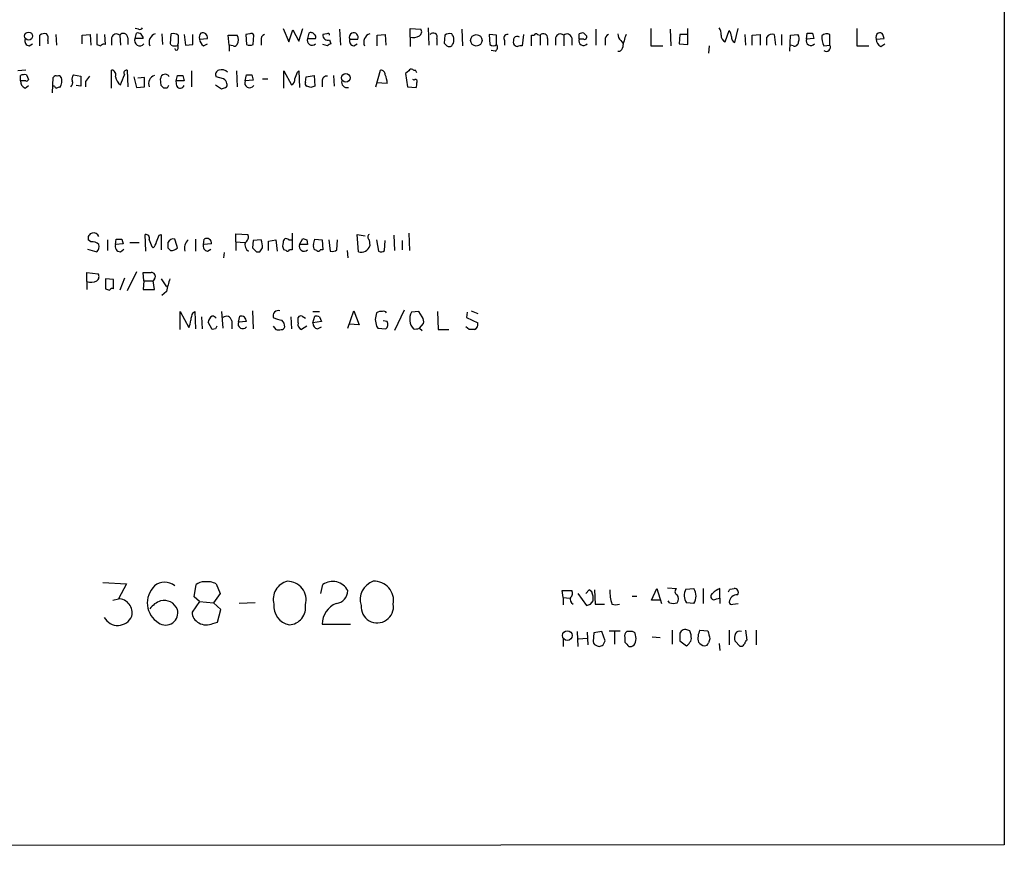
# Model space of a CAD drawing. Extents: x 12 to 1052, y 8 to 886.
# Drawn here: x 928 to 1052, y 53 to 158 of the extents above; entities that cross this region are included whole.
import ezdxf

# ---------------------------------------------------------------- set-up
doc = ezdxf.new("R2010")
doc.units = 0
doc.header["$MEASUREMENT"] = 0
doc.layers.add('MAIN', color=5, linetype='CONTINUOUS')

msp = doc.modelspace()

# ---------------------------------------------------------------- linework, layer by layer
at = {"layer": 'MAIN'}
for p, q in [((1052.1527, 544.068), (1052.1527, 53.848)), ((942.848, 156.8027), (942.4247, 156.8873)), ((961.136, 156.8873), (961.8133, 155.194)), ((961.8133, 155.194), (962.3213, 156.718)), ((962.3213, 156.718), (963.0833, 155.2787)), ((963.0833, 155.2787), (963.5913, 156.8873)), ((968.248, 156.8027), (968.3327, 154.7707)), ((977.138, 155.7867), (977.138, 156.8873)), ((977.138, 156.8873), (978.4927, 156.8027)), ((979.424, 156.972), (979.5087, 154.7707)), ((983.6573, 156.8027), (983.742, 154.686)), ((1000.5907, 156.8027), (1000.5907, 154.7707)), ((1007.5333, 156.8873), (1007.5333, 154.686)), ((1009.9887, 156.8027), (1010.0733, 154.686)), ((1012.19, 154.8553), (1012.19, 156.8873)), ((1016.9313, 155.194), (1017.4393, 156.6333)), ((1018.1167, 155.1093), (1018.54, 156.8873)), ((1033.526, 156.8873), (1033.526, 154.686)), ((930.402, 154.686), (930.402, 156.0407)), ((932.434, 156.1253), (932.5187, 154.7707)), ((935.736, 156.0407), (936.752, 156.1253)), ((935.736, 154.94), (935.736, 156.0407)), ((936.752, 156.1253), (936.8367, 154.7707)), ((937.5987, 156.21), (937.5987, 154.8553)), ((938.6993, 154.8553), (938.6147, 156.1253)), ((939.4613, 155.702), (939.4613, 154.7707)), ((940.4773, 156.0407), (940.562, 154.7707)), ((941.4933, 155.702), (941.4933, 154.8553)), ((942.4247, 155.6173), (942.594, 156.2947)), ((943.4407, 155.6173), (942.4247, 155.6173)), ((945.8113, 156.21), (945.896, 154.8553)), ((946.912, 154.94), (946.9967, 156.21)), ((948.6053, 156.1253), (948.7747, 154.7707)), ((949.706, 154.8553), (949.706, 156.1253)), ((950.5527, 155.5327), (951.5687, 155.6173)), ((954.278, 154.7707), (954.1933, 156.0407)), ((954.1933, 156.0407), (955.294, 156.0407)), ((956.9027, 156.21), (956.3947, 156.1253)), ((956.3947, 156.1253), (956.4793, 154.8553)), ((957.326, 154.8553), (957.4107, 156.0407)), ((964.3533, 156.2947), (964.184, 155.6173)), ((964.184, 155.6173), (965.2, 155.6173)), ((966.6393, 156.21), (966.1313, 156.1253)), ((966.978, 155.448), (967.1473, 154.94)), ((969.518, 155.5327), (970.534, 155.5327)), ((972.9893, 156.0407), (974.0053, 156.1253)), ((972.9893, 154.686), (972.9893, 156.0407)), ((974.0053, 156.1253), (974.09, 154.7707)), ((977.138, 155.7867), (977.138, 154.6013)), ((980.5247, 155.6173), (980.5247, 154.7707)), ((981.5407, 156.0407), (981.456, 155.0247)), ((988.06, 156.0407), (987.1287, 156.1253)), ((987.1287, 156.1253), (987.2133, 154.8553)), ((988.06, 154.8553), (988.06, 156.0407)), ((991.4467, 156.1253), (991.2773, 154.686)), ((992.4627, 154.686), (992.4627, 156.0407)), ((992.4627, 156.0407), (992.8013, 156.0407)), ((993.2247, 156.1253), (993.5633, 156.0407)), ((993.5633, 156.0407), (993.5633, 154.7707)), ((994.4947, 155.6173), (994.4947, 154.7707)), ((995.5107, 155.702), (995.5107, 154.7707)), ((996.5267, 156.0407), (996.5267, 154.686)), ((997.5427, 155.702), (997.5427, 154.7707)), ((998.474, 155.5327), (998.474, 156.21)), ((999.0667, 155.5327), (998.474, 155.5327)), ((999.4053, 155.956), (999.4053, 155.702)), ((1011.174, 156.1253), (1011.0893, 154.94)), ((1012.19, 156.1253), (1011.174, 156.1253)), ((1019.3867, 156.1253), (1019.4713, 154.7707)), ((1020.318, 156.0407), (1021.334, 156.1253)), ((1020.318, 154.7707), (1020.318, 156.0407)), ((1021.334, 156.1253), (1021.334, 154.7707)), ((1023.112, 156.1253), (1023.2813, 154.7707)), ((1024.0433, 156.1253), (1024.0433, 154.7707)), ((1025.0593, 154.0087), (1025.144, 156.0407)), ((1025.144, 156.0407), (1026.0753, 156.1253)), ((1027.176, 155.5327), (1027.2607, 156.2947)), ((1028.1073, 155.6173), (1027.176, 155.5327)), ((1027.938, 156.2947), (1028.1073, 155.6173)), ((1030.1393, 154.7707), (1030.1393, 156.1253)), ((1035.9813, 155.5327), (1036.9973, 155.6173)), ((929.0473, 154.686), (929.4707, 154.94)), ((931.418, 155.3633), (931.418, 154.94)), ((946.9967, 154.7707), (946.912, 154.94)), ((947.8433, 155.0247), (947.7587, 154.7707)), ((947.8433, 154.3473), (947.8433, 154.7707)), ((948.7747, 154.7707), (949.706, 154.8553)), ((951.0607, 154.686), (951.5687, 154.94)), ((954.278, 154.7707), (954.278, 154.0087)), ((954.786, 154.686), (954.278, 154.7707)), ((958.342, 155.3633), (958.342, 154.7707)), ((966.724, 154.686), (966.1313, 154.8553)), ((970.026, 154.686), (970.4493, 154.94)), ((989.076, 155.3633), (989.076, 154.7707)), ((1001.776, 155.3633), (1001.776, 154.7707)), ((1003.7233, 155.3633), (1003.9773, 155.0247)), ((1007.5333, 154.686), (1009.0573, 154.686)), ((1011.0893, 154.94), (1012.19, 154.8553)), ((1014.8993, 154.686), (1014.8147, 153.7547)), ((1025.4827, 154.686), (1025.144, 154.7707)), ((1029.3773, 154.686), (1030.1393, 154.7707)), ((1033.526, 154.686), (1035.05, 154.686)), ((1036.574, 154.6013), (1037.082, 154.94)), ((987.8907, 154.0087), (987.3827, 154.0933)), ((928.624, 151.638), (927.608, 151.5533)), ((927.9467, 150.2833), (927.9467, 150.9607)), ((928.7087, 151.0453), (928.9627, 150.4527)), ((932.0107, 148.7593), (932.0953, 150.7067)), ((934.6353, 151.0453), (935.5667, 150.876)), ((939.4613, 149.352), (939.4613, 151.638)), ((941.4087, 151.638), (941.4933, 149.5213)), ((942.2553, 150.7913), (942.594, 149.4367)), ((943.61, 150.7067), (942.7633, 150.622)), ((943.61, 149.5213), (943.61, 150.7067)), ((945.7267, 149.6907), (945.642, 150.5373)), ((947.5893, 150.2833), (947.7587, 150.9607)), ((948.436, 150.9607), (948.6053, 150.2833)), ((949.5367, 151.5533), (949.5367, 149.5213)), ((953.6007, 150.5373), (952.6693, 150.7913)), ((955.2093, 151.5533), (955.294, 149.5213)), ((956.31, 150.2833), (956.4793, 151.0453)), ((957.1567, 151.0453), (957.326, 150.368)), ((958.5113, 150.5373), (959.1887, 150.5373)), ((961.2207, 149.352), (961.2207, 151.5533)), ((961.2207, 151.5533), (962.152, 149.7753)), ((962.914, 151.384), (963.0833, 151.5533)), ((963.0833, 151.5533), (963.168, 149.4367)), ((963.93, 150.114), (964.0147, 150.7913)), ((964.0147, 150.7913), (965.0307, 150.9607)), ((965.0307, 150.9607), (965.1153, 149.606)), ((967.486, 150.9607), (967.5707, 149.606)), ((972.82, 149.5213), (973.4127, 151.638)), ((976.9687, 151.5533), (976.5453, 151.2147)), ((976.5453, 151.2147), (976.7993, 149.5213)), ((977.646, 150.368), (977.4767, 150.4527)), ((928.624, 150.2833), (927.9467, 150.2833)), ((928.5393, 149.352), (928.9627, 149.6907)), ((932.2647, 149.606), (932.0953, 149.606)), ((935.5667, 149.606), (934.974, 149.6907)), ((936.1593, 150.1987), (936.1593, 149.5213)), ((942.594, 149.4367), (943.61, 149.5213)), ((946.4887, 149.352), (946.0653, 149.352)), ((947.674, 149.606), (947.5893, 150.2833)), ((948.6053, 150.2833), (947.5893, 150.2833)), ((952.5847, 149.7753), (953.3467, 149.2673)), ((957.326, 150.368), (956.31, 150.2833)), ((964.6073, 149.4367), (964.0993, 149.606)), ((966.0467, 150.1987), (966.0467, 149.5213)), ((974.2593, 149.9447), (972.9047, 150.0293)), ((976.7993, 149.5213), (977.9, 149.4367)), ((943.7793, 128.778), (943.6947, 130.8947)), ((945.4727, 130.81), (945.7267, 130.8947)), ((945.7267, 130.8947), (945.7267, 128.9473)), ((955.1247, 129.9633), (955.1247, 130.9793)), ((955.1247, 130.9793), (956.6487, 130.8947)), ((962.2367, 131.064), (962.2367, 130.2173)), ((970.6187, 128.6933), (970.4493, 130.8947)), ((970.4493, 130.8947), (971.4653, 130.7253)), ((975.106, 130.81), (975.1907, 128.8627)), ((976.9687, 131.064), (977.0533, 128.8627)), ((936.8367, 129.9633), (936.498, 130.2173)), ((938.9533, 130.2173), (938.9533, 128.8627)), ((939.9693, 129.6247), (940.054, 130.302)), ((940.9007, 129.7093), (939.9693, 129.6247)), ((940.7313, 130.302), (940.9007, 129.7093)), ((941.7473, 129.8787), (942.9327, 129.8787)), ((944.5413, 129.3707), (944.7107, 129.2013)), ((950.0447, 130.302), (950.0447, 128.778)), ((951.0607, 129.6247), (951.1453, 130.302)), ((952.0767, 129.7093), (951.0607, 129.6247)), ((955.1247, 129.9633), (955.1247, 128.8627)), ((955.1247, 129.9633), (956.2253, 129.8787)), ((957.326, 130.1327), (957.2413, 129.2013)), ((958.342, 130.2173), (957.326, 130.1327)), ((959.2733, 130.048), (960.2047, 130.2173)), ((959.2733, 128.8627), (959.2733, 130.048)), ((960.2047, 130.2173), (960.374, 128.778)), ((961.8133, 130.2173), (962.2367, 130.2173)), ((962.2367, 130.2173), (962.2367, 128.9473)), ((963.168, 129.6247), (963.5913, 130.3867)), ((964.184, 129.6247), (963.168, 129.6247)), ((964.0993, 130.2173), (964.184, 129.6247)), ((964.946, 129.6247), (965.1153, 130.302)), ((965.1153, 130.302), (966.0467, 130.2173)), ((966.0467, 130.2173), (966.1313, 128.9473)), ((966.8933, 130.2173), (967.0627, 128.778)), ((967.9093, 128.9473), (967.994, 130.2173)), ((971.9733, 130.2173), (972.058, 129.4553)), ((972.9047, 130.2173), (973.1587, 128.778)), ((973.9207, 128.8627), (974.0053, 130.1327)), ((976.122, 130.1327), (976.122, 128.9473)), ((936.4133, 129.032), (937.5987, 128.6933)), ((940.562, 128.6933), (940.9853, 129.032)), ((946.5733, 129.2013), (946.912, 128.8627)), ((951.5687, 128.778), (951.992, 129.032)), ((953.6853, 128.6087), (953.6007, 127.9313)), ((957.7493, 128.6933), (958.1727, 128.6933)), ((961.4747, 128.8627), (961.2207, 128.9473)), ((962.2367, 128.9473), (961.898, 128.9473)), ((965.3693, 128.8627), (965.1153, 128.9473)), ((966.1313, 128.9473), (965.7927, 128.9473)), ((969.1793, 128.8627), (969.264, 127.9313)), ((936.3287, 124.968), (936.3287, 126.0687)), ((936.3287, 126.0687), (937.768, 125.8993)), ((942.594, 126.1533), (941.4087, 123.7827)), ((943.5253, 125.0527), (943.4407, 126.0687)), ((936.3287, 124.968), (936.3287, 123.952)), ((939.7153, 125.222), (938.6993, 125.3067)), ((938.6993, 125.3067), (938.6993, 124.0367)), ((939.7153, 124.0367), (939.7153, 125.222)), ((941.07, 125.3913), (940.4773, 123.8673)), ((943.5253, 125.0527), (943.4407, 123.952)), ((943.5253, 125.0527), (944.7107, 125.0527)), ((944.88, 125.3067), (944.7107, 125.0527)), ((944.88, 123.952), (944.7107, 125.0527)), ((945.7267, 125.3067), (946.404, 124.2907)), ((943.4407, 123.952), (944.88, 123.952)), ((946.404, 123.698), (945.8113, 123.19)), ((948.0973, 118.872), (948.0973, 121.158)), ((948.0973, 121.158), (949.198, 119.126)), ((949.706, 120.9887), (949.96, 121.158)), ((949.96, 121.158), (950.0447, 118.9567)), ((953.3467, 121.158), (953.516, 119.0413)), ((957.2413, 121.2427), (957.326, 118.9567)), ((964.8613, 121.158), (965.708, 121.158)), ((969.264, 119.0413), (970.026, 121.2427)), ((970.026, 121.2427), (970.7033, 119.4647)), ((976.376, 121.3273), (975.1907, 118.7873)), ((978.2387, 121.158), (977.3073, 121.0733)), ((978.662, 120.4807), (978.2387, 121.158)), ((980.6093, 121.158), (980.694, 118.872)), ((984.3347, 121.0733), (984.25, 120.396)), ((984.8427, 121.2427), (985.6893, 120.904)), ((950.8067, 120.4807), (950.8913, 118.9567)), ((952.1613, 118.872), (951.6533, 119.8033)), ((954.6167, 119.9727), (954.6167, 118.9567)), ((955.4633, 119.8033), (955.6327, 120.5653)), ((956.4793, 119.888), (955.4633, 119.8033)), ((962.0673, 120.4807), (962.152, 118.9567)), ((962.9987, 119.7187), (962.9987, 120.396)), ((963.5067, 120.5653), (963.93, 120.3113)), ((964.8613, 119.7187), (965.1153, 120.5653)), ((965.962, 119.888), (964.8613, 119.7187)), ((965.708, 120.4807), (965.962, 119.888)), ((970.7033, 119.4647), (969.4333, 119.5493)), ((974.2593, 119.888), (973.7513, 119.9727)), ((978.3233, 119.0413), (978.8313, 119.634)), ((984.25, 120.396), (985.6893, 119.7187)), ((952.5847, 118.9567), (952.1613, 118.872)), ((959.866, 119.2953), (960.2047, 118.872)), ((964.0993, 119.2953), (963.422, 118.872)), ((965.454, 118.9567), (965.962, 119.2107)), ((972.9047, 119.2953), (973.074, 119.0413)), ((973.074, 119.0413), (974.09, 118.9567)), ((978.3233, 119.0413), (978.662, 118.7873)), ((980.694, 118.872), (982.0487, 118.872)), ((984.5887, 118.872), (984.1653, 119.2107)), ((938.3607, 86.9527), (941.324, 86.7833)), ((941.324, 86.7833), (940.308, 84.9207)), ((949.8753, 85.1747), (950.1293, 86.6987)), ((952.6693, 86.7833), (953.1773, 85.598)), ((965.8773, 85.598), (966.1313, 86.6987)), ((996.442, 85.09), (996.3573, 85.9367)), ((996.3573, 85.9367), (997.5427, 85.9367)), ((999.744, 86.0213), (999.3207, 85.598)), ((1000.0827, 85.7673), (999.744, 86.0213)), ((1000.4213, 86.0213), (1000.506, 84.2433)), ((1007.618, 84.7513), (1008.2953, 86.1907)), ((1008.2953, 86.1907), (1008.888, 84.328)), ((1009.65, 86.2753), (1010.7507, 86.1907)), ((1011.936, 86.106), (1012.952, 86.1907)), ((1014.1373, 86.1907), (1014.1373, 84.328)), ((1016.254, 85.0053), (1016.254, 86.1907)), ((1017.524, 86.106), (1018.032, 86.1907)), ((939.6307, 84.7513), (940.308, 84.9207)), ((950.5527, 84.582), (949.6213, 83.2273)), ((950.5527, 84.582), (949.8753, 85.1747)), ((950.5527, 84.582), (952.3307, 84.4127)), ((953.1773, 85.598), (952.3307, 84.4127)), ((996.442, 85.09), (996.442, 84.1587)), ((996.442, 85.09), (997.2887, 85.0053)), ((998.3047, 85.598), (999.4053, 84.074)), ((999.9133, 84.2433), (1000.252, 84.6667)), ((1005.1627, 85.2593), (1005.7553, 85.2593)), ((1008.7187, 84.7513), (1007.618, 84.7513)), ((1009.904, 84.4127), (1009.7347, 84.6667)), ((1015.8307, 84.9207), (1016.254, 85.0053)), ((1016.254, 85.0053), (1016.254, 84.328)), ((953.262, 83.566), (952.3307, 84.4127)), ((952.8387, 81.9573), (953.262, 83.566)), ((957.58, 84.4127), (955.548, 84.328)), ((1000.506, 84.2433), (1001.6913, 84.2433)), ((1012.952, 84.328), (1012.0207, 84.4127)), ((1017.8627, 84.2433), (1018.54, 84.328)), ((952.246, 81.788), (952.8387, 81.9573)), ((966.0467, 81.7033), (969.6027, 81.7033)), ((1002.284, 80.8567), (1003.6387, 80.8567)), ((1010.2427, 80.9413), (1010.2427, 79.1633)), ((1012.444, 80.8567), (1011.936, 81.026)), ((1013.714, 80.9413), (1014.73, 80.8567)), ((1017.4393, 80.9413), (1017.4393, 79.0787)), ((1019.4713, 80.9413), (1019.6407, 79.6713)), ((1020.826, 80.9413), (1020.826, 79.0787)), ((996.442, 79.8407), (996.442, 78.9093)), ((998.22, 80.772), (998.3047, 78.9093)), ((998.3893, 79.8407), (999.49, 79.9253)), ((999.49, 80.6873), (999.5747, 79.0787)), ((1000.3367, 80.6027), (1000.252, 79.502)), ((1001.3527, 80.772), (1000.3367, 80.6027)), ((1001.776, 79.5867), (1001.3527, 80.772)), ((1001.522, 79.0787), (1001.776, 79.5867)), ((1002.9613, 80.772), (1002.9613, 79.1633)), ((1004.2313, 80.01), (1004.2313, 79.4173)), ((1004.9933, 80.772), (1004.4853, 80.772)), ((1007.7027, 80.0947), (1008.7187, 80.01)), ((1011.174, 80.264), (1011.174, 79.5867)), ((1011.174, 79.5867), (1012.0207, 78.994)), ((1012.6133, 80.0947), (1012.6133, 80.3487)), ((1014.984, 79.8407), (1014.8147, 79.3327)), ((1018.794, 78.9093), (1018.1167, 79.5867)), ((1000.76, 78.994), (1001.014, 78.9093)), ((1004.7393, 78.9093), (1005.078, 78.9093)), ((1016.1693, 79.248), (1016.254, 78.4013)), ((1019.048, 78.9093), (1018.794, 78.9093)), ((1052.1527, 53.848), (83.1427, 53.1707))]:
    msp.add_line(p, q, dxfattribs=at)
for centre, radius in [((928.9743, 155.922), 0.5006), ((985.5004, 155.38), 0.7213), ((969.0311, 150.6538), 0.5541), ((996.9818, 80.2733), 0.613)]:
    msp.add_circle(centre, radius, dxfattribs=at)
for centre, radius, start, end in [((943.0174, 157.1412), 0.3785, 243.414641, 333.448488), ((978.0037, 156.4602), 0.597, 302.369607, 35.007745), ((1014.1705, 155.9266), 2.2557, 2.899444, 27.610188), ((1016.1712, 155.7873), 1.5244, 3.158773, 33.708831), ((929.1372, 155.3157), 0.6361, 160.052295, 261.874993), ((930.9946, 155.2789), 0.9651, 74.735509, 127.879149), ((930.4869, 155.6174), 0.9651, 344.735509, 37.879149), ((940.0733, 155.5595), 0.6283, 49.984264, 166.892617), ((940.9248, 155.6899), 0.5686, 1.219304, 141.906726), ((943.0173, 155.3474), 0.6512, 155.513081, 321.271485), ((942.7511, 155.6232), 0.6896, 359.509807, 103.167734), ((945.3187, 155.1401), 1.1269, 108.307936, 203.762711), ((947.2507, 155.279), 0.965, 52.117206, 105.260326), ((1201.8431, 155.5327), 254.0003, 179.885409, 180.114592), ((951.3992, 155.7444), 0.8726, 140.902319, 194.041021), ((951.653, 155.6171), 1.1035, 184.386361, 237.538365), ((950.9518, 155.7141), 0.6244, 351.082229, 111.593533), ((954.3626, 155.448), 1.104, 327.529206, 32.470794), ((957.072, 155.8711), 0.3788, 26.598874, 116.54476), ((958.9528, 155.5226), 0.6312, 107.280921, 194.617437), ((964.7722, 155.399), 0.6274, 159.638485, 312.985012), ((964.6073, 155.8713), 0.4937, 30.959776, 120.959776), ((964.8612, 155.7866), 0.3787, 333.44848, 63.414653), ((966.7482, 156.0286), 0.6244, 171.091294, 291.593533), ((966.7663, 156.0407), 0.2117, 0, 126.875312), ((970.055, 155.777), 0.59, 118.663162, 204.462441), ((970.1159, 155.3157), 0.6361, 160.052295, 261.874993), ((969.9978, 155.7585), 0.5818, 337.16348, 112.83652), ((972.4119, 155.1402), 1.1268, 108.304706, 203.771462), ((977.5191, 157.3527), 1.6117, 256.322438, 299.932726), ((980.0619, 155.8056), 0.4996, 337.860007, 140.213518), ((982.1333, 155.279), 0.965, 74.739674, 127.882794), ((981.5021, 155.448), 1.168, 319.277393, 40.722607), ((989.44, 155.6596), 0.4695, 82.743283, 219.145968), ((991.7431, 155.1518), 1.5807, 159.629778, 187.700518), ((990.6424, 155.4055), 0.4829, 52.14271, 142.116691), ((993.0342, 155.9771), 0.2414, 37.88123, 164.726148), ((993.9543, 155.6647), 0.5425, 354.987255, 136.120374), ((996.1226, 155.5596), 0.6283, 49.971417, 166.899431), ((996.9307, 155.5595), 0.6283, 13.107383, 130.015736), ((999.0243, 155.3089), 0.5941, 157.869051, 321.615817), ((998.8975, 155.3625), 0.9474, 79.712462, 116.551528), ((1083.8984, 240.7628), 119.7133, 224.876948, 225.106165), ((999.1937, 155.702), 0.2116, 233.124688, 0), ((1002.3868, 155.5226), 0.6312, 107.280921, 194.617437), ((1004.3708, 156.1133), 0.9908, 174.399307, 229.194862), ((1012.6347, 153.098), 8.7729, 159.81362, 170.693578), ((1017.1494, 155.9006), 0.7395, 169.079064, 252.846573), ((1018.4763, 155.8077), 0.7856, 175.356285, 242.756461), ((1022.8639, 155.3575), 0.8068, 72.092746, 147.862134), ((768.1807, 155.2787), 254.0005, 359.885409, 0.114591), ((1025.3511, 155.5899), 0.9006, 333.921483, 36.475463), ((1027.7263, 155.3089), 0.5941, 157.869051, 321.615817), ((1027.5994, 325.6446), 169.3502, 269.885409, 270.114558), ((1031.1562, 155.7022), 2.0487, 172.883656, 209.73725), ((1029.7442, 155.3634), 0.8583, 62.59001, 136.335951), ((1036.5186, 155.7769), 0.5902, 118.684059, 204.441545), ((1036.9332, 155.4842), 0.9531, 177.08326, 247.861488), ((1036.4469, 155.9135), 0.436, 29.063539, 119.034181), ((909.9052, 113.5438), 133.8752, 18.316987, 18.546157), ((980.1802, 281.778), 133.8752, 251.45383, 251.682999), ((938.4876, 154.4744), 0.4357, 60.93518, 150.946673), ((947.42, 155.6166), 0.9459, 243.415987, 296.584013), ((947.6317, 154.3473), 0.2117, 180, 0), ((954.9553, 155.0248), 0.3787, 243.44848, 333.414653), ((956.9027, 155.8723), 1.1016, 247.396939, 292.59826), ((967.1896, 154.3898), 0.5518, 94.396316, 147.536771), ((1066.3003, 239.5303), 119.7487, 224.885409, 225.114592), ((982.091, 155.1515), 0.5518, 237.522437, 302.477563), ((987.6367, 155.3144), 0.6245, 227.316538, 312.676717), ((987.5713, 154.5128), 0.5968, 302.358529, 35.024268), ((991.0523, 155.703), 1.1614, 221.068974, 251.547891), ((991.1079, 153.7561), 0.9452, 79.675635, 116.597581), ((1003.4271, 154.5589), 0.5518, 265.593331, 355.614036), ((1025.6672, 155.1456), 0.4952, 248.127696, 5.609274), ((1029.683, 154.5167), 0.5222, 234.170253, 29.102557), ((953.3043, 150.4101), 1.2631, 50.444741, 103.566481), ((977.3074, 151.384), 0.3787, 63.441716, 153.441716), ((977.6883, 151.8496), 0.2468, 210.951809, 300.97172), ((928.4969, 149.4789), 1.5806, 82.299482, 110.370222), ((928.751, 150.4526), 0.2117, 233.124688, 0.027065), ((932.434, 150.5371), 0.3788, 63.45524, 153.401126), ((932.7726, 150.5372), 0.3787, 26.585347, 116.55152), ((931.7262, 150.2451), 1.46, 326.37959, 18.431226), ((935.3125, 150.495), 0.8726, 140.902319, 194.041021), ((1253.0664, 150.241), 317.5003, 179.885408, 180.114592), ((1105.7462, 23.5315), 211.6703, 143.014179, 143.243351), ((939.3714, 151.0083), 0.6361, 340.052295, 81.874993), ((941.564, 151.0407), 1.6141, 188.88866, 231.626253), ((623.316, 277.4103), 341.9586, 338.083999, 338.313182), ((941.3962, 151.252), 0.3862, 88.145215, 212.360814), ((945.2139, 149.9245), 1.0887, 107.860762, 201.73886), ((946.227, 150.5143), 0.5855, 28.241757, 177.748505), ((948.0974, 320.3106), 169.3502, 269.885409, 270.114558), ((953.1562, 151.0876), 0.57, 105.069981, 211.322346), ((952.9226, 149.6054), 1.1525, 17.122101, 53.958372), ((956.818, 320.3952), 169.3502, 269.885409, 270.114592), ((961.9645, 150.378), 0.6312, 287.280921, 14.617437), ((751.0826, 235.6305), 227.9693, 338.082818, 338.312015), ((966.6393, 150.2834), 0.5986, 81.865837, 188.134163), ((973.4269, 151.0596), 0.5786, 358.583744, 91.406357), ((970.5827, 149.6758), 3.6864, 4.183064, 21.808048), ((977.8154, 150.1987), 0.2395, 314.983084, 135.016916), ((893.245, 109.1287), 94.6529, 26.457173, 26.68641), ((928.8983, 150.2346), 0.9528, 177.070332, 247.86583), ((932.561, 149.6482), 0.2992, 188.105736, 261.872606), ((932.8151, 148.971), 0.4827, 74.757374, 127.88123), ((934.0001, 149.987), 0.5521, 302.492682, 32.455275), ((861.2085, 64.8589), 119.7487, 44.87695, 45.106099), ((1031.2183, 107.2114), 94.6305, 153.3271, 153.556364), ((948.1201, 149.8632), 0.515, 209.9657, 340.428505), ((911.2507, 276.352), 133.8753, 288.327124, 288.556307), ((953.6852, 149.7754), 0.3787, 296.585347, 26.55152), ((956.8833, 150.0297), 0.6269, 156.137735, 327.268068), ((964.2688, 149.9447), 0.3787, 153.44848, 243.414653), ((1007.1838, 22.529), 133.8593, 108.316987, 108.546184), ((969.191, 150.1257), 0.7068, 167.115967, 282.891935), ((977.0529, 149.8601), 0.947, 333.443066, 10.291859), ((937.1752, 130.3868), 0.6981, 104.02828, 194.052168), ((937.1753, 130.3443), 0.7393, 23.63204, 103.237414), ((943.7429, 130.4017), 0.4954, 338.147046, 95.583991), ((733.6413, 215.0565), 227.9693, 338.082818, 338.312015), ((955.9715, 130.556), 0.7572, 296.554899, 26.571819), ((972.2063, 130.556), 0.4111, 124.525032, 235.474968), ((936.9427, 128.5877), 1.3797, 48.732034, 94.40635), ((936.949, 129.3708), 0.9387, 313.800038, 15.69303), ((940.5761, 129.3566), 0.6634, 156.162913, 268.782227), ((940.3927, 299.6019), 169.3002, 269.885375, 270.114592), ((1156.0218, 214.4439), 227.9505, 201.68448, 201.913663), ((943.5064, 130.3689), 1.6774, 315.886457, 346.006836), ((1115.9232, 129.54), 169.3502, 179.885409, 180.114592), ((947.2507, 129.5823), 0.7393, 76.762586, 156.36796), ((943.4882, 128.4897), 4.3294, 9.460364, 24.746579), ((950.248, 129.1017), 1.5913, 135.486301, 191.737152), ((951.6586, 129.4077), 0.6361, 160.052295, 261.874993), ((951.459, 129.7669), 0.6203, 354.672623, 120.380775), ((957.2922, 129.6247), 1.0145, 165.500776, 236.571512), ((955.3791, 129.2015), 3.1322, 359.996342, 18.923755), ((961.9451, 129.4827), 0.9008, 153.921362, 216.4679), ((961.5117, 129.9739), 0.3876, 38.904542, 194.219102), ((963.7563, 129.4064), 0.6275, 159.641662, 312.972106), ((1006.1953, 257.3019), 133.8752, 251.443679, 251.672862), ((965.5387, 129.413), 0.6294, 160.344339, 227.723862), ((970.9573, 129.794), 1.1516, 252.900929, 342.896174), ((947.0087, 129.8488), 0.9908, 264.399307, 319.194862), ((1084.4952, 255.9472), 179.6053, 224.885409, 225.114592), ((831.342, 213.5973), 152.6261, 326.200547, 326.42973), ((961.6652, 129.0108), 0.2413, 217.862488, 344.742799), ((965.5598, 129.0109), 0.2414, 217.88123, 344.726148), ((967.3167, 129.709), 0.965, 254.739674, 307.882794), ((973.4853, 129.3101), 0.6243, 238.458631, 314.22122), ((937.2793, 125.5568), 0.5968, 302.358529, 35.024268), ((943.9487, 380.0685), 254.0003, 269.885409, 270.114592), ((944.516, 125.603), 0.4695, 320.854032, 97.256717), ((936.8824, 126.2296), 1.3777, 246.303948, 301.326067), ((955.0754, 122.2763), 8.7872, 159.826374, 170.689037), ((981.3033, 250.9519), 133.8752, 251.443679, 251.672862), ((939.546, 123.6979), 0.3787, 63.44848, 153.428183), ((951.7099, 119.9419), 2.2608, 152.418273, 177.074191), ((955.7899, 119.8941), 0.6894, 359.493045, 103.181507), ((960.501, 120.6077), 0.6694, 71.562344, 198.437656), ((963.3373, 120.2268), 0.3785, 63.414641, 153.448488), ((965.2848, 119.6341), 0.9465, 63.440363, 100.316217), ((1184.4708, 78.2202), 215.8457, 168.571561, 168.80077), ((973.4974, 120.1205), 1.0512, 80.732119, 124.320447), ((973.836, 120.8191), 0.3788, 26.598874, 116.54476), ((978.9445, 120.1962), 1.8573, 151.820633, 221.863851), ((947.1951, 120.1725), 2.2598, 332.413275, 357.077961), ((952.5423, 119.761), 0.89, 115.347095, 177.275832), ((952.2038, 120.0153), 0.5516, 32.451277, 94.41862), ((953.9569, 119.8997), 0.6639, 6.313504, 131.617054), ((956.017, 119.5853), 0.595, 158.509696, 320.982276), ((961.6783, 124.3278), 4.3294, 245.253421, 260.539636), ((960.3195, 119.3075), 0.9905, 354.391856, 49.200438), ((963.6761, 119.5282), 0.7037, 164.292832, 248.832127), ((965.602, 119.6833), 0.7415, 177.263766, 258.48701), ((1184.5189, 162.0734), 215.8947, 191.19925, 191.428407), ((973.4766, 119.5493), 0.8529, 315.988088, 23.39972), ((977.9, 119.8881), 0.9653, 344.738635, 37.87186), ((984.9696, 119.5494), 0.7393, 293.63204, 13.237414), ((1037.3093, 76.806), 94.6305, 153.32033, 153.54954), ((960.5434, 288.2219), 169.3502, 269.885409, 270.114558), ((960.8761, 119.3133), 0.4413, 270.765975, 346.555777), ((977.7307, 120.9053), 1.9559, 265.031528, 287.636421), ((984.9273, -50.4279), 169.3002, 89.885375, 90.114591), ((951.0393, 85.6617), 1.3797, 85.59365, 131.267966), ((951.5106, 84.5303), 2.5335, 62.783601, 98.290338), ((962.2055, 84.8543), 2.3362, 103.907166, 195.161762), ((961.6534, 84.7659), 2.3562, 345.066077, 90.228589), ((967.3746, 84.9896), 2.1135, 26.623245, 126.034349), ((973.2859, 84.8147), 2.4436, 109.224648, 197.645249), ((972.6087, 84.6744), 2.4508, 349.868917, 92.979613), ((946.9162, 84.3954), 2.9495, 133.65788, 238.793377), ((946.15, 85.0476), 1.9515, 49.399342, 130.600658), ((967.6634, 85.9205), 1.6007, 275.78361, 0.579883), ((997.0537, 85.5942), 0.597, 302.369607, 35.007745), ((997.9662, 84.8784), 2.2956, 354.70863, 22.781715), ((1006.8612, 85.7559), 4.5003, 176.61911, 199.640036), ((1011.0249, 85.8355), 0.4487, 127.666685, 245.010871), ((1013.4359, 85.3323), 1.6877, 152.71376, 213.015898), ((1011.5538, 85.2594), 1.68, 326.330742, 33.66642), ((1017.1702, 83.723), 2.6323, 110.368798, 134.576735), ((932.7744, 128.2566), 94.6529, 333.327125, 333.556335), ((1018.1265, 85.7446), 0.456, 316.146296, 101.960489), ((940.2604, 83.1322), 1.7891, 346.657346, 88.475462), ((946.7435, 81.7869), 3.0833, 110.931445, 142.808249), ((946.0581, 82.8814), 1.8331, 21.927931, 103.119717), ((998.0721, 84.8785), 0.7301, 163.160946, 240.45075), ((1010.1793, 84.9207), 0.8297, 322.246149, 37.753851), ((1015.5241, 85.2199), 0.4284, 118.042591, 315.699848), ((1018.413, 84.455), 0.9746, 87.51249, 177.51249), ((946.277, 83.1343), 1.5433, 234.82915, 16.243721), ((962.3029, 83.9538), 2.3699, 172.983535, 260.162879), ((961.75, 83.8199), 2.2062, 273.846553, 8.833831), ((968.8653, 81.7085), 2.8186, 111.665519, 180.105704), ((972.9993, 83.9185), 2.0479, 175.645283, 9.125638), ((957.3368, 211.1511), 133.8594, 288.316974, 288.54617), ((1003.0884, 85.3865), 1.2344, 247.835724, 292.159978), ((1010.3697, 85.5545), 1.2331, 247.811183, 292.184515), ((1017.6934, 84.441), 0.2603, 167.50701, 310.575031), ((940.2244, 83.4803), 1.933, 208.768719, 336.81581), ((951.0999, 83.2096), 1.4787, 179.314157, 244.701742), ((951.4401, 83.5749), 1.9602, 240.269983, 294.275591), ((1011.8514, 80.3486), 0.6827, 82.88123, 187.11877), ((885.5212, 38.2752), 133.8752, 18.316987, 18.546157), ((1015.6808, 79.9514), 2.2019, 153.283666, 194.038137), ((1268.8568, 143.8486), 261.8175, 193.921641, 194.150824), ((1018.7093, 80.2639), 0.568, 63.43946, 153.425927), ((1004.8664, 80.2216), 0.6695, 124.698943, 198.426829), ((1005.1309, 80.3381), 0.4552, 1.334268, 107.595058), ((1004.3574, 79.883), 1.3139, 339.240821, 20.759179), ((1012.0206, 79.883), 0.6294, 312.276138, 19.655661), ((1020.4879, 79.8408), 2.3848, 163.502805, 186.116527), ((1019.9369, 79.2057), 0.5518, 122.463229, 175.603684), ((1000.8022, 79.5442), 0.5518, 184.385964, 265.614036), ((958.918, 205.994), 133.8753, 288.327124, 288.556307), ((1131.4852, 206.1632), 179.6053, 224.885409, 225.114592), ((1004.9932, 79.5021), 0.5988, 278.140927, 351.859073), ((1011.7246, 79.7134), 0.778, 292.371723, 337.628278), ((1014.3875, 80.0369), 1.046, 216.322154, 265.569787), ((1014.3744, 79.4427), 0.4538, 261.419912, 345.972943), ((1103.8923, -5.5963), 119.7487, 134.885409, 135.114591)]:
    msp.add_arc(centre, radius, start, end, dxfattribs=at)

doc.saveas('drawing.dxf')
